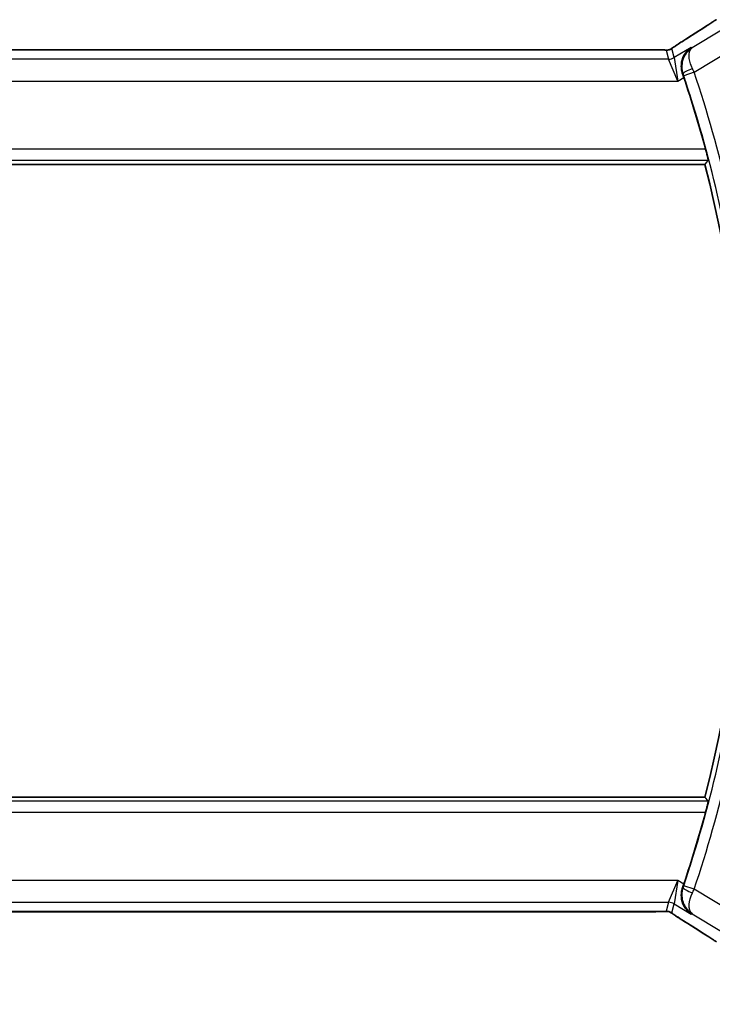
# Model space of a CAD drawing. Units: millimetres. Extents: x 29 to 3979, y 16 to 718.
# Drawn here: x 1286 to 1317, y 288 to 333 of the extents above; entities that cross this region are included whole.
import ezdxf

# ---------------------------------------------------------------- set-up
doc = ezdxf.new("R2010")
doc.units = ezdxf.units.MM
doc.header["$LTSCALE"] = 2
doc.layers.get('Defpoints').update_dxf_attribs({"lineweight": 25})
for name, color, linetype, lineweight in [('Dimension (ISO)', 7, 'Continuous', 18), ('Visible (ISO)', 7, 'Continuous', 35), ('Visible Narrow (ISO)', 7, 'Continuous', 25)]:
    doc.layers.add(name, color=color, linetype=linetype, lineweight=lineweight)
doc.styles.add('Note Text (TK)', font='txt')
doc.dimstyles.new('Default - Method 1b (TK)', dxfattribs={"dimscale": 2, "dimtxt": 2.5, "dimasz": 2.5, "dimexe": 1, "dimexo": 1.5, "dimgap": 1, "dimtad": 1, "dimtoh": 1, "dimrnd": 1e-08, "dimdsep": 46, "dimtxsty": 'Note Text (TK)', "dimcen": 0.09, "dimdle": 5, "dimclrd": 100, "dimclre": 100, "dimclrt": 7, "dimadec": 1, "dimazin": 1, "dimtfac": 1, "dimtmove": 0, "dimatfit": 3, "dimfxl": 1, "dimtolj": 1, "dimlwd": -1, "dimlwe": -1, "dimarcsym": 0})

# ---------------------------------------------------------------- blocks, each defined once
blk = doc.blocks.new('*D19')
at = {"layer": 'Defpoints', "color": 0}
for p in [(1192.648, 299.58), (1322.648, 299.58), (1192.648, 269.58)]:
    blk.add_point(p, dxfattribs=at)
at = {"layer": 'Dimension (ISO)', "color": 100}
for p, q in [((1192.648, 296.58), (1192.648, 267.58)), ((1322.648, 296.58), (1322.648, 267.58)), ((1317.648, 269.58), (1197.648, 269.58))]:
    blk.add_line(p, q, dxfattribs=at)
for points in [[(1197.648, 270.413), (1197.648, 268.746), (1192.648, 269.58)], [(1317.648, 270.413), (1317.648, 268.746), (1322.648, 269.58)]]:
    blk.add_solid(points, dxfattribs=at)
at = {"layer": 'Dimension (ISO)', "color": 7, "insert": (1252.705, 274.08), "char_height": 5, "attachment_point": 4, "style": 'Note Text (TK)'}
blk.add_mtext('\\A1;130', dxfattribs=at)
blk = doc.blocks.new('*D20')
at = {"layer": 'Defpoints', "color": 0}
for p in [(1182.148, 299.58), (1333.148, 299.58), (1182.148, 253.705)]:
    blk.add_point(p, dxfattribs=at)
at = {"layer": 'Dimension (ISO)', "color": 100}
for p, q in [((1182.148, 296.58), (1182.148, 251.705)), ((1333.148, 296.58), (1333.148, 251.705)), ((1328.148, 253.705), (1187.148, 253.705))]:
    blk.add_line(p, q, dxfattribs=at)
for points in [[(1187.148, 254.538), (1187.148, 252.871), (1182.148, 253.705)], [(1328.148, 254.538), (1328.148, 252.871), (1333.148, 253.705)]]:
    blk.add_solid(points, dxfattribs=at)
at = {"layer": 'Dimension (ISO)', "color": 7, "insert": (1253.259, 258.205), "char_height": 5, "attachment_point": 4, "style": 'Note Text (TK)'}
blk.add_mtext('\\A1;151', dxfattribs=at)

msp = doc.modelspace()

# ---------------------------------------------------------------- linework, layer by layer
at = {"layer": 'Visible (ISO)'}
for p, q in [((1314.4714, 331.6964), (1200.8253, 331.6964)), ((1198.4816, 326.4796), (1316.8152, 326.4796)), ((1316.8152, 297.6796), (1198.4816, 297.6796)), ((1200.8253, 292.4628), (1314.4714, 292.4628))]:
    msp.add_line(p, q, dxfattribs=at)
for radius, start, end in [(57.6827, 15.167661, 18.557324), (57.4732, 345.489851, 14.510149), (57.6827, 341.442676, 344.832339)]:
    msp.add_arc((1261.1752, 312.0796), radius, start, end, dxfattribs=at)
for centre, major_axis, ratio, start_param, end_param in [((1316.2868, 331.4469), (-0.4264, 0.6769), 0.5272512, 6.2819406, 6.2831114), ((1315.8066, 330.42), (-0.332, 0.9889), 0.0526594, 4.7122789, 4.8881954), ((1315.8066, 293.7393), (0.332, 0.9889), 0.0526604, 4.5365825, 4.7124991), ((1316.2868, 292.7123), (-0.4264, -0.6769), 0.5272512, 0.0000739, 0.0012447)]:
    msp.add_ellipse(centre, major_axis=major_axis, ratio=ratio, start_param=start_param, end_param=end_param, dxfattribs=at)
for points, knots in [([(1317.1248, 332.9343), (1317.1396, 332.944), (1317.156, 332.9548), (1317.1868, 332.9746), (1317.1994, 332.9826), (1317.2312, 333.0024), (1317.2514, 333.0148), (1317.292, 333.0393), (1317.313, 333.0518), (1317.3353, 333.0648), (1317.3375, 333.0661), (1317.3396, 333.0674)], [0, 0, 0, 0, 0.00840748, 0.00840748, 0.013463833, 0.013463833, 0.020556263, 0.020556263, 0.027745436, 0.027745436, 0.028517831, 0.028517831, 0.028517831, 0.028517831]), ([(1314.4714, 331.6964), (1314.5442, 331.6964), (1314.6185, 331.6963), (1314.7282, 331.6953), (1314.7662, 331.6947), (1314.8392, 331.6933), (1314.8745, 331.6924), (1314.9065, 331.6914)], [0, 0, 0, 0, 0.021842432, 0.021842432, 0.033974729, 0.033974729, 0.046854541, 0.046854541, 0.046854541, 0.046854541]), ([(1314.9065, 331.6914), (1314.9646, 331.6895), (1315.0175, 331.6855), (1315.087, 331.6852), (1315.1013, 331.6853), (1315.1218, 331.6866), (1315.13, 331.6874), (1315.1444, 331.6894), (1315.1494, 331.6902), (1315.1587, 331.692), (1315.163, 331.6928), (1315.173, 331.695), (1315.1788, 331.6965), (1315.1844, 331.698)], [0, 0, 0, 0, 0.023135597, 0.023135597, 0.03135736, 0.03135736, 0.035233345, 0.035233345, 0.037069207, 0.037069207, 0.038486945, 0.038486945, 0.04024375, 0.04024375, 0.04024375, 0.04024375]), ([(1315.1844, 331.698), (1315.1895, 331.6995), (1315.1941, 331.7009), (1315.203, 331.7039), (1315.2071, 331.7054), (1315.2188, 331.7098), (1315.2256, 331.7127), (1315.2426, 331.7205), (1315.2487, 331.7239), (1315.2629, 331.7321), (1315.2713, 331.7373), (1315.302, 331.7565), (1315.3251, 331.7722), (1315.3784, 331.8092), (1315.4083, 331.83), (1315.4423, 331.853)], [0, 0, 0, 0, 0.001727332, 0.001727332, 0.003642764, 0.003642764, 0.007425804, 0.007425804, 0.014493363, 0.014493363, 0.021781004, 0.021781004, 0.0372761, 0.0372761, 0.058992885, 0.058992885, 0.058992885, 0.058992885]), ([(1315.4423, 331.853), (1315.4896, 331.8851), (1315.5423, 331.9199), (1315.676, 332.0072), (1315.7688, 332.066), (1315.8605, 332.1238)], [0.000042201, 0.000042201, 0.000042201, 0.000042201, 0.030552644, 0.030552644, 0.068936535, 0.068936535, 0.068936535, 0.068936535]), ([(1316.1921, 331.8028), (1316.1912, 331.8022), (1316.1903, 331.8017), (1316.1089, 331.7483), (1316.0349, 331.6815), (1315.9076, 331.5254), (1315.853, 331.4346), (1315.7592, 331.1958), (1315.741, 331.06), (1315.7435, 330.8856), (1315.7483, 330.831), (1315.7669, 330.7206), (1315.7808, 330.6651), (1315.7998, 330.6101)], [-0.0004563, -0.0004563, -0.0004563, -0.0004563, 0, 0, 0.04186473, 0.04186473, 0.08354824, 0.08354824, 0.14029099, 0.14029099, 0.165218, 0.165218, 0.19012424, 0.19012424, 0.19012424, 0.19012424]), ([(1316.2342, 331.7874), (1316.2325, 331.7863), (1316.2309, 331.7853), (1316.2287, 331.7839), (1316.2281, 331.7835), (1316.2276, 331.7832)], [-0.08353308753, -0.08353308753, -0.08353308753, -0.08353308753, -0.08311714671, -0.08311714671, -0.08297721376, -0.08297721376, -0.08297721376, -0.08297721376]), ([(1316.231, 331.7851), (1316.2313, 331.7853), (1316.2316, 331.7855), (1316.2326, 331.7862), (1316.2334, 331.7868), (1316.2342, 331.7874)], [0.08297608655, 0.08297608655, 0.08297608655, 0.08297608655, 0.08311714671, 0.08311714671, 0.08353308753, 0.08353308753, 0.08353308753, 0.08353308753]), ([(1316.8485, 327.172), (1316.865, 327.1111), (1316.8821, 327.0461), (1316.913, 326.9239), (1316.9267, 326.867), (1316.9473, 326.7772), (1316.9555, 326.7381), (1316.9645, 326.6876), (1316.9657, 326.6743), (1316.9641, 326.6723)], [-0.076038782, -0.076038782, -0.076038782, -0.076038782, -0.057190312, -0.057190312, -0.037869156, -0.037869156, -0.018934578, -0.018934578, -0.001298551, -0.001298551, -0.001298551, -0.001298551]), ([(1316.9641, 297.4869), (1316.9657, 297.4849), (1316.9645, 297.4716), (1316.9555, 297.4211), (1316.9473, 297.382), (1316.9267, 297.2922), (1316.913, 297.2353), (1316.8821, 297.1131), (1316.865, 297.0481), (1316.8485, 296.9872)], [-0.305617574, -0.305617574, -0.305617574, -0.305617574, -0.287981546, -0.287981546, -0.269046968, -0.269046968, -0.249725813, -0.249725813, -0.230877342, -0.230877342, -0.230877342, -0.230877342]), ([(1316.1921, 292.3564), (1316.1912, 292.357), (1316.1903, 292.3575), (1316.1088, 292.411), (1316.0348, 292.4778), (1315.9073, 292.6342), (1315.8527, 292.7251), (1315.7591, 292.964), (1315.741, 293.0998), (1315.7436, 293.2742), (1315.7483, 293.3287), (1315.767, 293.4388), (1315.7808, 293.4942), (1315.7998, 293.5491)], [-0.13575548, -0.13575548, -0.13575548, -0.13575548, -0.13543009, -0.13543009, -0.10553939, -0.10553939, -0.07577829, -0.07577829, -0.03537433, -0.03537433, -0.0176797, -0.0176797, 0, 0, 0, 0]), ([(1314.9061, 292.4678), (1314.8614, 292.4664), (1314.8091, 292.4652), (1314.7012, 292.4636), (1314.6445, 292.4631), (1314.5493, 292.4628), (1314.5103, 292.4628), (1314.4714, 292.4628)], [0.000007286, 0.000007286, 0.000007286, 0.000007286, 0.018114795, 0.018114795, 0.035088852, 0.035088852, 0.046758065, 0.046758065, 0.046758065, 0.046758065]), ([(1315.1843, 292.4613), (1315.1795, 292.4626), (1315.1745, 292.4638), (1315.1651, 292.466), (1315.1606, 292.4669), (1315.1498, 292.4689), (1315.1437, 292.4699), (1315.1304, 292.4718), (1315.1236, 292.4724), (1315.1124, 292.4733), (1315.1074, 292.4735), (1315.0892, 292.4739), (1315.0721, 292.4741), (1315.032, 292.4733), (1315.0082, 292.472), (1314.9606, 292.4698), (1314.9346, 292.4688), (1314.9061, 292.4678)], [0, 0, 0, 0, 0.001497274, 0.001497274, 0.003010553, 0.003010553, 0.005236008, 0.005236008, 0.008341496, 0.008341496, 0.011636528, 0.011636528, 0.019309882, 0.019309882, 0.02895667, 0.02895667, 0.040382957, 0.040382957, 0.040382957, 0.040382957]), ([(1315.4428, 292.3059), (1315.3976, 292.3365), (1315.3548, 292.367), (1315.2918, 292.4093), (1315.2723, 292.4216), (1315.2498, 292.4347), (1315.2436, 292.4382), (1315.2269, 292.446), (1315.2205, 292.4487), (1315.2093, 292.4531), (1315.2052, 292.4546), (1315.1958, 292.4578), (1315.1904, 292.4595), (1315.1843, 292.4613)], [0, 0, 0, 0, 0.029222632, 0.029222632, 0.043920234, 0.043920234, 0.051126483, 0.051126483, 0.054920308, 0.054920308, 0.056896685, 0.056896685, 0.058966408, 0.058966408, 0.058966408, 0.058966408]), ([(1315.8605, 292.0354), (1315.7783, 292.0872), (1315.6957, 292.1395), (1315.5547, 292.2309), (1315.4958, 292.2701), (1315.4428, 292.3059)], [0, 0, 0, 0, 0.034411934, 0.034411934, 0.069030047, 0.069030047, 0.069030047, 0.069030047]), ([(1317.3397, 291.0918), (1317.3161, 291.1056), (1317.2912, 291.1204), (1317.2446, 291.1486), (1317.2221, 291.1624), (1317.1845, 291.186), (1317.1682, 291.1965), (1317.1435, 291.2126), (1317.1339, 291.219), (1317.1248, 291.2249)], [0, 0, 0, 0, 0.008466019, 0.008466019, 0.016403269, 0.016403269, 0.023333416, 0.023333416, 0.028489603, 0.028489603, 0.028489603, 0.028489603])]:
    msp.add_open_spline(points, degree=3, knots=knots, dxfattribs=at)
for points, degree in [([(1315.8609, 332.124), (1316.3345, 332.4223), (1316.7688, 332.7005), (1317.1254, 332.9346)], 3), ([(1314.9065, 331.6914), (1314.9025, 331.6915), (1314.8985, 331.6914), (1314.8944, 331.6911)], 3), ([(1316.8152, 326.4796), (1316.8897, 326.5758), (1316.9641, 326.6723)], 2), ([(1316.9641, 297.4869), (1316.8897, 297.5834), (1316.8152, 297.6796)], 2), ([(1317.1254, 291.2246), (1316.7688, 291.4587), (1316.3345, 291.7369), (1315.8609, 292.0352)], 3)]:
    msp.add_open_spline(points, degree=degree, dxfattribs=at)
at = {"layer": 'Visible Narrow (ISO)'}
for p, q in [((1317.5758, 332.5923), (1316.2342, 331.7874)), ((1200.8253, 331.6959), (1314.4714, 331.6959)), ((1314.4714, 331.6964), (1314.4714, 331.6959)), ((1315.4222, 331.3409), (1315.3093, 331.7484)), ((1316.1921, 331.8028), (1315.4222, 331.3409)), ((1316.2342, 331.7874), (1316.1921, 331.8028)), ((1316.3247, 330.6762), (1318.09, 331.7353)), ((1315.1651, 331.2697), (1200.1317, 331.2697)), ((1315.0522, 331.6772), (1315.1651, 331.2697)), ((1315.5803, 330.2703), (1315.1651, 331.2697)), ((1315.4222, 331.3409), (1315.5803, 330.2703)), ((1315.5803, 330.2703), (1315.8587, 330.4373)), ((1315.7998, 330.6101), (1315.8005, 330.6099)), ((1315.8005, 330.6099), (1315.8219, 330.6022)), ((1316.3247, 330.6762), (1315.8512, 330.5165)), ((1199.7165, 330.2703), (1315.5803, 330.2703)), ((1316.8485, 327.172), (1198.4483, 327.172)), ((1198.3326, 326.6723), (1316.9641, 326.6723)), ((1316.9641, 297.4869), (1198.3326, 297.4869)), ((1198.4483, 296.9872), (1316.8485, 296.9872)), ((1315.5803, 293.8889), (1199.7165, 293.8889)), ((1315.1651, 292.8896), (1315.5803, 293.8889)), ((1315.5803, 293.8889), (1315.4222, 292.8183)), ((1315.8587, 293.7219), (1315.5803, 293.8889)), ((1316.3247, 293.483), (1315.8512, 293.6427)), ((1315.7998, 293.5491), (1315.8005, 293.5493)), ((1315.8219, 293.557), (1315.8005, 293.5493)), ((1318.09, 292.4239), (1316.3247, 293.483)), ((1200.1317, 292.8896), (1315.1651, 292.8896)), ((1315.1651, 292.8896), (1315.0522, 292.482)), ((1315.3093, 292.4108), (1315.4222, 292.8183)), ((1315.4222, 292.8183), (1316.1921, 292.3564)), ((1314.4714, 292.4633), (1200.8253, 292.4633)), ((1314.4714, 292.4633), (1314.4714, 292.4628)), ((1316.1921, 292.3564), (1316.2342, 292.3718)), ((1316.2342, 292.3718), (1317.5758, 291.5669))]:
    msp.add_line(p, q, dxfattribs=at)
for radius, start, end in [(57.7008, 7.421638, 18.634242), (58.2005, 7.421638, 18.634242), (57.7008, 341.365758, 352.578362), (58.2005, 341.365758, 352.578362)]:
    msp.add_arc((1261.1752, 312.0796), radius, start, end, dxfattribs=at)
for centre, major_axis, ratio, start_param, end_param in [((1312.4456, 330.265), (5.7991, 3.4837), 0.0299346, 5.3271591, 5.6411764), ((1317.5638, 332.2655), (-0.4391, 0.6687), 0.757688, 6.2296836, 6.2819743), ((1316.2868, 331.4469), (-0.4264, 0.6769), 0.5272512, 6.2421015, 6.2819406), ((1315.0522, 332.1769), (-0.4819, -0.1335), 0.9993441, 1.3007553, 1.5707963), ((1315.0522, 332.1769), (-0.4819, -0.1335), 0.9993441, 1.5707963, 1.8408373), ((1315.1651, 331.7693), (-0.4819, -0.1335), 0.9993441, 1.3007553, 1.8408373), ((1316.2951, 330.7627), (-0.4725, -0.1634), 0.1750182, 4.749203, 6.2477313), ((1316.3042, 330.6667), (-0.4231, 0.9187), 0.0222562, 4.7124143, 4.8910843), ((1315.8299, 330.5094), (0.164, -0.4863), 0.043638, 1.5707584, 1.7482364), ((1315.8299, 293.6499), (-0.164, -0.4863), 0.043638, 1.3933563, 1.5708343), ((1316.2951, 293.3966), (-0.4725, 0.1634), 0.1750182, 0.035454, 1.5339823), ((1316.3042, 293.4925), (0.4231, 0.9187), 0.0222562, 4.5336936, 4.7123636), ((1315.1651, 292.3899), (0.4819, -0.1335), 0.9993441, 1.3007553, 1.8408373), ((1315.0522, 291.9823), (0.4819, -0.1335), 0.9993441, 1.5707963, 1.8408373), ((1315.0522, 291.9823), (0.4819, -0.1335), 0.9993441, 1.3007553, 1.5707963), ((1316.2868, 292.7123), (-0.4264, -0.6769), 0.5272512, 0.0012447, 0.0410838), ((1312.4456, 293.8942), (5.7991, -3.4837), 0.0299346, 0.6420089, 0.9560262), ((1317.5638, 291.8937), (-0.4391, -0.6687), 0.757688, 0.001211, 0.0535018)]:
    msp.add_ellipse(centre, major_axis=major_axis, ratio=ratio, start_param=start_param, end_param=end_param, dxfattribs=at)
for points, knots in [([(1315.4672, 331.8683), (1315.4917, 331.8849), (1315.5199, 331.9036), (1315.549, 331.9228), (1315.5787, 331.9424), (1315.6093, 331.9624), (1315.6386, 331.9815), (1315.6681, 332.0005), (1315.6961, 332.0186), (1315.7253, 332.0372), (1315.7542, 332.0557), (1315.7844, 332.0749), (1315.81, 332.0911), (1315.8354, 332.1072), (1315.8564, 332.1204), (1315.8755, 332.1324)], [0.5, 0.5, 0.5, 0.5, 0.59880591, 0.59880591, 0.59880591, 0.69938949, 0.69938949, 0.69938949, 0.80039442, 0.80039442, 0.80039442, 0.90047077, 0.90047077, 0.90047077, 1, 1, 1, 1]), ([(1314.4714, 331.6959), (1314.5039, 331.6959), (1314.5378, 331.6959), (1314.5742, 331.6958), (1314.6103, 331.6957), (1314.6487, 331.6955), (1314.686, 331.6951), (1314.7236, 331.6947), (1314.7599, 331.6942), (1314.7948, 331.6935), (1314.8306, 331.6928), (1314.8648, 331.692), (1314.8944, 331.6911)], [0, 0, 0, 0, 0.12428296, 0.12428296, 0.12428296, 0.24765205, 0.24765205, 0.24765205, 0.37214575, 0.37214575, 0.37214575, 0.5, 0.5, 0.5, 0.5]), ([(1314.8944, 331.6911), (1314.9155, 331.6904), (1314.9351, 331.6897), (1314.9525, 331.6889), (1314.9547, 331.6888), (1314.9568, 331.6887), (1314.9589, 331.6886), (1314.9776, 331.6877), (1314.9936, 331.6868), (1315.0065, 331.6858), (1315.0194, 331.6849), (1315.0292, 331.6839), (1315.0362, 331.6829), (1315.0431, 331.6819), (1315.0471, 331.6809), (1315.0493, 331.68), (1315.0515, 331.679), (1315.0519, 331.6781), (1315.0522, 331.6772)], [0.5, 0.5, 0.5, 0.5, 0.59026173, 0.59026173, 0.59026173, 0.60139356, 0.60139356, 0.60139356, 0.7012203, 0.7012203, 0.7012203, 0.80085276, 0.80085276, 0.80085276, 0.90040746, 0.90040746, 0.90040746, 1, 1, 1, 1]), ([(1315.3093, 331.7484), (1315.309, 331.7493), (1315.3091, 331.7505), (1315.311, 331.7531), (1315.3129, 331.7557), (1315.3167, 331.7596), (1315.3231, 331.7651), (1315.3295, 331.7706), (1315.3385, 331.7777), (1315.3518, 331.7875), (1315.3633, 331.796), (1315.3779, 331.8066), (1315.3943, 331.8181), (1315.3968, 331.8199), (1315.3994, 331.8217), (1315.402, 331.8235), (1315.4212, 331.837), (1315.4428, 331.8519), (1315.4672, 331.8683)], [0, 0, 0, 0, 0.10043595, 0.10043595, 0.10043595, 0.20091172, 0.20091172, 0.20091172, 0.30131259, 0.30131259, 0.30131259, 0.38827689, 0.38827689, 0.38827689, 0.4014898, 0.4014898, 0.4014898, 0.5, 0.5, 0.5, 0.5]), ([(1316.2276, 331.7832), (1316.0302, 331.6573), (1315.8165, 331.3916), (1315.7515, 330.9169), (1315.7867, 330.7052), (1315.8219, 330.6022)], [-0.082977214, -0.082977214, -0.082977214, -0.082977214, -0.033246859, -0.016623429, 0, 0, 0, 0]), ([(1316.2491, 330.8393), (1316.2038, 330.9366), (1316.1337, 331.1289), (1316.0657, 331.5298), (1316.1375, 331.7168), (1316.231, 331.7851)], [0, 0, 0, 0, 0.016623429, 0.033246859, 0.082976087, 0.082976087, 0.082976087, 0.082976087]), ([(1315.8219, 293.557), (1315.7515, 293.3511), (1315.7564, 293.038), (1315.9262, 292.6355), (1316.0969, 292.4591), (1316.2309, 292.3739), (1316.2325, 292.3729), (1316.2342, 292.3718)], [-0.083117147, -0.083117147, -0.083117147, -0.083117147, -0.049870288, -0.033246859, 0, 0, 0.000415941, 0.000415941, 0.000415941, 0.000415941]), ([(1316.2342, 292.3718), (1316.2334, 292.3724), (1316.2326, 292.373), (1316.169, 292.4191), (1316.1035, 292.5371), (1316.0902, 292.8528), (1316.1585, 293.1252), (1316.2491, 293.3199)], [-0.000415941, -0.000415941, -0.000415941, -0.000415941, 0, 0, 0.033246859, 0.049870288, 0.083117147, 0.083117147, 0.083117147, 0.083117147]), ([(1314.894, 292.4681), (1314.8772, 292.4676), (1314.8591, 292.4671), (1314.8397, 292.4666), (1314.8321, 292.4664), (1314.8245, 292.4663), (1314.8166, 292.4661), (1314.789, 292.4655), (1314.7596, 292.465), (1314.73, 292.4646), (1314.7004, 292.4642), (1314.6707, 292.4639), (1314.641, 292.4637), (1314.6113, 292.4635), (1314.5815, 292.4634), (1314.5531, 292.4633), (1314.5247, 292.4633), (1314.4976, 292.4633), (1314.4714, 292.4633)], [0.5, 0.5, 0.5, 0.5, 0.57278907, 0.57278907, 0.57278907, 0.60104672, 0.60104672, 0.60104672, 0.70082692, 0.70082692, 0.70082692, 0.80056262, 0.80056262, 0.80056262, 0.90027869, 0.90027869, 0.90027869, 1, 1, 1, 1]), ([(1315.0522, 292.482), (1315.0519, 292.4811), (1315.0516, 292.4802), (1315.0493, 292.4792), (1315.047, 292.4783), (1315.0428, 292.4773), (1315.0359, 292.4763), (1315.029, 292.4753), (1315.0194, 292.4743), (1315.0067, 292.4734), (1314.9938, 292.4724), (1314.9777, 292.4715), (1314.9589, 292.4706), (1314.9396, 292.4697), (1314.9176, 292.4689), (1314.894, 292.4681)], [0, 0, 0, 0, 0.09956498, 0.09956498, 0.09956498, 0.19838025, 0.19838025, 0.19838025, 0.29739333, 0.29739333, 0.29739333, 0.39757117, 0.39757117, 0.39757117, 0.5, 0.5, 0.5, 0.5]), ([(1315.4675, 292.2908), (1315.4421, 292.3079), (1315.42, 292.323), (1315.4007, 292.3365), (1315.3817, 292.3498), (1315.3655, 292.3615), (1315.3524, 292.3712), (1315.3392, 292.381), (1315.3291, 292.3888), (1315.3225, 292.3945), (1315.3204, 292.3963), (1315.3185, 292.398), (1315.317, 292.3994), (1315.3139, 292.4023), (1315.312, 292.4045), (1315.3109, 292.4062), (1315.3091, 292.4086), (1315.309, 292.4099), (1315.3093, 292.4108)], [0.5, 0.5, 0.5, 0.5, 0.60064191, 0.60064191, 0.60064191, 0.69981713, 0.69981713, 0.69981713, 0.79973515, 0.79973515, 0.79973515, 0.83278211, 0.83278211, 0.83278211, 0.90060184, 0.90060184, 0.90060184, 1, 1, 1, 1]), ([(1315.8755, 292.0268), (1315.8563, 292.0388), (1315.8359, 292.0517), (1315.8107, 292.0676), (1315.7855, 292.0836), (1315.7556, 292.1026), (1315.7258, 292.1217), (1315.696, 292.1407), (1315.6663, 292.1598), (1315.6372, 292.1787), (1315.6088, 292.1971), (1315.581, 292.2153), (1315.5528, 292.2339), (1315.5226, 292.2539), (1315.4939, 292.273), (1315.4675, 292.2908)], [0, 0, 0, 0, 0.09971266, 0.09971266, 0.09971266, 0.19952218, 0.19952218, 0.19952218, 0.29913595, 0.29913595, 0.29913595, 0.39615943, 0.39615943, 0.39615943, 0.5, 0.5, 0.5, 0.5]), ([(1317.3331, 291.0965), (1317.3226, 291.1026), (1317.3114, 291.1092), (1317.2996, 291.1162), (1317.2877, 291.1233), (1317.2758, 291.1305), (1317.2642, 291.1375), (1317.253, 291.1443), (1317.2421, 291.151), (1317.2317, 291.1574), (1317.2214, 291.1638), (1317.2115, 291.17), (1317.2023, 291.1758), (1317.1932, 291.1816), (1317.1847, 291.187), (1317.1765, 291.1924), (1317.1683, 291.1977), (1317.1604, 291.2029), (1317.1524, 291.2081)], [0.5, 0.5, 0.5, 0.5, 0.58390985, 0.58390985, 0.58390985, 0.66865224, 0.66865224, 0.66865224, 0.75147639, 0.75147639, 0.75147639, 0.83431759, 0.83431759, 0.83431759, 0.91716305, 0.91716305, 0.91716305, 1, 1, 1, 1])]:
    msp.add_open_spline(points, degree=3, knots=knots, dxfattribs=at)
for points in [[(1315.1844, 331.698), (1315.1848, 331.6981), (1315.1851, 331.697), (1315.1856, 331.6953)], [(1315.4423, 331.853), (1315.4502, 331.8584), (1315.4585, 331.8635), (1315.4672, 331.8683)], [(1314.9061, 292.4678), (1314.9021, 292.4677), (1314.8981, 292.4678), (1314.894, 292.4681)], [(1315.1843, 292.4613), (1315.1847, 292.4612), (1315.1851, 292.4622), (1315.1856, 292.4639)], [(1315.4428, 292.3059), (1315.4507, 292.3006), (1315.4589, 292.2956), (1315.4675, 292.2908)]]:
    msp.add_open_spline(points, degree=3, dxfattribs=at)

# ---------------------------------------------------------------- dimensions: what is measured, and where the dimension line sits
at = {"layer": 'Dimension (ISO)', "color": 100}
for base, p1, p2, picture, middle in [((1182.1484, 253.7045), (1333.1484, 299.5796), (1182.1484, 299.5796), '*D20', (1257.6484, 253.7045)), ((1192.6484, 269.5796), (1322.6484, 299.5796), (1192.6484, 299.5796), '*D19', (1257.6484, 269.5796))]:
    dim = msp.add_linear_dim(base=base, p1=p1, p2=p2, angle=180, dimstyle='Default - Method 1b (TK)', override={"dimtoh": 0, "dimdec": 2, "dimtp": 0, "dimtm": 0, "dimtdec": 2, "dimtofl": 0, "dimatfit": 1}, dxfattribs=at)
    dim.commit()
    dim.dimension.update_dxf_attribs({"geometry": picture, "text_midpoint": middle, "dimtype": 160})

doc.saveas('drawing.dxf')
